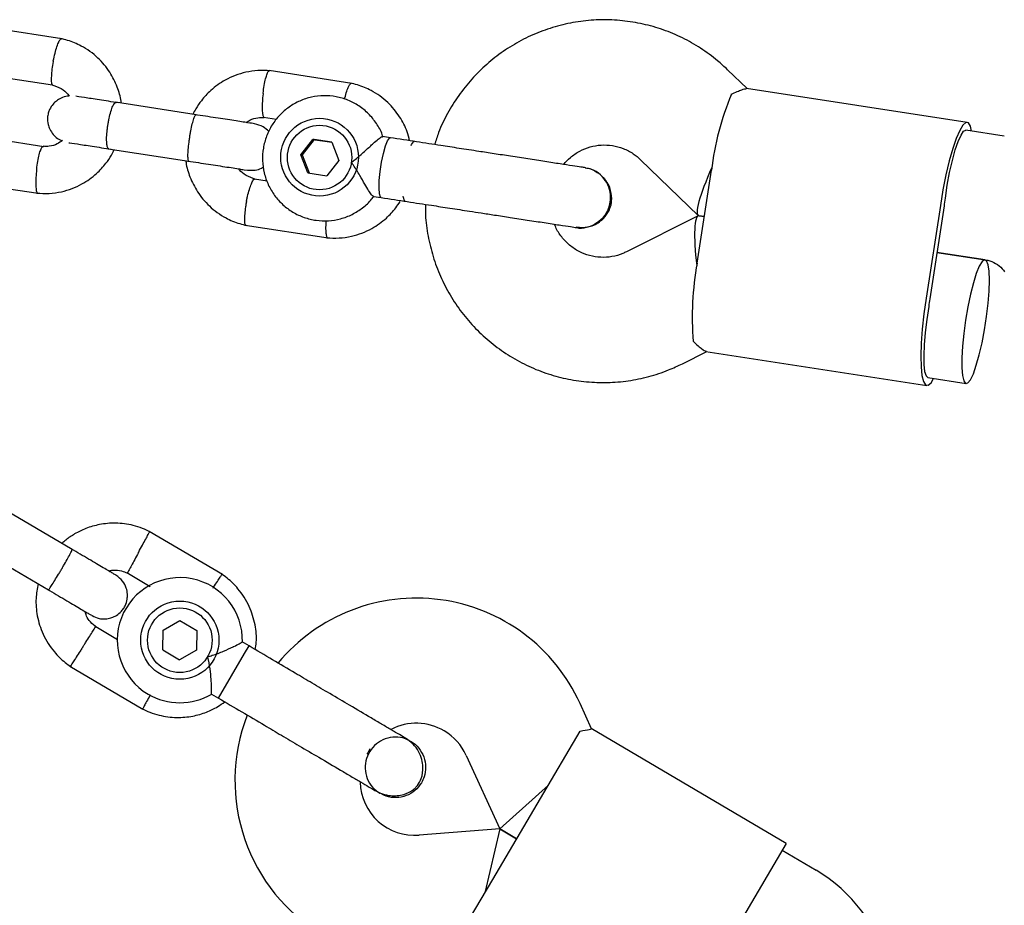
# Model space of a CAD drawing. Units: millimetres. Extents: x 15854 to 26447, y 37852 to 46950.
# Drawn here: x 20894 to 21020, y 41509 to 41622 of the extents above; entities that cross this region are included whole.
import ezdxf

# ---------------------------------------------------------------- set-up
doc = ezdxf.new("R2010")
doc.units = ezdxf.units.MM
doc.header["$LTSCALE"] = 200

msp = doc.modelspace()

# ---------------------------------------------------------------- linework, layer by layer
at = {"color": 7, "linetype": 'Continuous', "lineweight": 25}
for p, q in [((20899.62, 41619.98), (20889.03, 41621.61)), ((20888.3, 41615.65), (20898.42, 41614.1)), ((20936.68, 41614.28), (20926.1, 41615.91)), ((20987.23, 41613.61), (20984.74, 41616.02)), ((21015.36, 41609.29), (20987.14, 41613.62)), ((20916.77, 41610.27), (20906.45, 41611.86)), ((20925.37, 41609.95), (20927.06, 41609.69)), ((20897.31, 41606.18), (20887.19, 41607.74)), ((20941.61, 41607.33), (20940.61, 41607.48)), ((21020.12, 41607.54), (21015.21, 41608.3)), ((20930.17, 41605.17), (20931.71, 41607.12)), ((20931.87, 41607.1), (20930.33, 41605.15)), ((20931.71, 41607.12), (20934.14, 41606.75)), ((20931.87, 41607.1), (20931.71, 41607.12)), ((20934.14, 41606.75), (20931.87, 41607.1)), ((20934.14, 41606.75), (20935.03, 41604.43)), ((20905.54, 41605.92), (20915.86, 41604.34)), ((20931.06, 41602.85), (20930.17, 41605.17)), ((20930.17, 41605.17), (20930.33, 41605.15)), ((20930.33, 41605.15), (20931.22, 41602.83)), ((20935.03, 41604.43), (20933.49, 41602.48)), ((20973.61, 41604.52), (20980.96, 41597.41)), ((20931.06, 41602.85), (20933.49, 41602.48)), ((20980.85, 41591.32), (20982.67, 41603.18)), ((20886, 41601.85), (20896.58, 41600.23)), ((20925.84, 41601.8), (20924.26, 41602.04)), ((20939.46, 41599.84), (20940.43, 41599.69)), ((21011.94, 41598.68), (21010.11, 41586.82)), ((21012.42, 41598.61), (21010.59, 41586.75)), ((20980.95, 41597.34), (20971.8, 41592.76)), ((20981.06, 41597.36), (20981.76, 41597.25)), ((20981.76, 41597.25), (20981.06, 41597.36)), ((20923.06, 41596.16), (20933.65, 41594.53)), ((21011.5, 41592.68), (21017.69, 41591.73)), ((21017.66, 41591.73), (21011.5, 41592.68)), ((20978.97, 41578.45), (20982.07, 41580)), ((20981.97, 41580.02), (21010.2, 41575.68)), ((21010.35, 41576.67), (21015.23, 41575.92)), ((20900.93, 41554.72), (20891.81, 41560.09)), ((20920.13, 41551.5), (20910.79, 41557.02)), ((20888.77, 41554.92), (20897.88, 41549.55)), ((20907.9, 41551.76), (20910.91, 41549.98)), ((20906.74, 41543.17), (20903.93, 41544.82)), ((20912.52, 41541.88), (20912.54, 41544.38)), ((20912.54, 41544.38), (20914.71, 41545.61)), ((20914.71, 41545.61), (20916.86, 41544.34)), ((20916.86, 41544.34), (20916.84, 41541.85)), ((20912.52, 41541.88), (20914.67, 41540.62)), ((20916.84, 41541.85), (20914.67, 41540.62)), ((20923.55, 41542.38), (20922.67, 41542.9)), ((20922.97, 41541.4), (20923.55, 41542.38)), ((20919.62, 41535.72), (20922.97, 41541.4)), ((20900.64, 41539.8), (20909.98, 41534.29)), ((20918.76, 41536.23), (20919.62, 41535.72)), ((20967.33, 41531.8), (20965.87, 41535.02)), ((20992.23, 41517.11), (20967.31, 41531.81)), ((20960.81, 41522.88), (20965.88, 41531.49)), ((20944.2, 41530.19), (20944.22, 41530.18)), ((20944.2, 41530.19), (20944.22, 41530.18)), ((20951.31, 41528.39), (20955.59, 41518.99)), ((20955.59, 41518.99), (20961.82, 41524.6)), ((20940.29, 41523.53), (20940.27, 41523.54)), ((20940.29, 41523.53), (20940.27, 41523.54)), ((20954.71, 41512.54), (20960.81, 41522.88)), ((20955.59, 41518.99), (20945.29, 41518.19)), ((20955.59, 41518.99), (20953.69, 41510.82)), ((20955.59, 41518.99), (20957.76, 41517.71)), ((20957.76, 41517.71), (20955.59, 41518.99)), ((20992.23, 41517.11), (20986.65, 41507.64)), ((20996.06, 41513.69), (20991.73, 41516.25)), ((20949.63, 41503.93), (20954.71, 41512.54))]:
    msp.add_line(p, q, dxfattribs=at)
at = {"color": 7, "linetype": 'Continuous', "lineweight": 25, "flags": 128}
for points in [[(21015.94, 41608.19), (21015.78, 41608.8), (21015.52, 41609.22), (21015.19, 41609.27), (21014.82, 41608.95), (21014.41, 41608.27), (21013.97, 41607.25), (21013.52, 41605.94), (21013.08, 41604.37), (21012.66, 41602.59), (21012.27, 41600.68), (21011.94, 41598.68)], [(20941, 41606.28), (20941.26, 41606.96), (20941.5, 41607.3), (20941.6, 41607.33)], [(21012.58, 41599.6), (21012.83, 41601.27), (21013.13, 41602.91), (21013.48, 41604.43), (21013.84, 41605.77), (21014.22, 41606.87), (21014.58, 41607.68), (21014.92, 41608.16), (21015.21, 41608.3)], [(20940.43, 41599.69), (20940.34, 41599.75), (20940.22, 41600.15), (20940.17, 41600.88), (20940.2, 41601.86), (20940.32, 41603.01), (20940.5, 41604.2), (20940.74, 41605.33), (20941, 41606.28)], [(20944.26, 41606.33), (20944.33, 41606.49), (20944.57, 41606.83), (20944.67, 41606.86)], [(20943.5, 41599.22), (20943.41, 41599.28), (20943.28, 41599.68), (20943.26, 41599.86)], [(21015.17, 41584.02), (21014.94, 41582.32), (21014.78, 41580.69), (21014.69, 41579.2), (21014.69, 41577.93), (21014.77, 41576.93), (21014.93, 41576.26), (21015.16, 41575.94), (21015.45, 41575.99), (21015.79, 41576.41), (21016.16, 41577.17), (21016.54, 41578.25), (21016.91, 41579.58), (21017.27, 41581.12), (21017.58, 41582.78), (21017.85, 41584.49), (21018.04, 41586.17), (21018.17, 41587.74), (21018.21, 41589.12), (21018.17, 41590.26), (21018.05, 41591.1), (21017.85, 41591.6), (21017.59, 41591.73), (21017.27, 41591.5), (21016.92, 41590.91), (21016.54, 41589.98), (21016.16, 41588.77), (21015.8, 41587.33), (21015.46, 41585.72), (21015.17, 41584.02)], [(21010.11, 41586.82), (21009.84, 41584.82), (21009.63, 41582.88), (21009.5, 41581.06), (21009.45, 41579.43), (21009.48, 41578.04), (21009.59, 41576.94), (21009.78, 41576.17), (21010.05, 41575.75), (21010.37, 41575.7), (21010.75, 41576.02), (21011.08, 41576.56)], [(21010.45, 41585.76), (21010.19, 41584.09), (21009.99, 41582.44), (21009.86, 41580.88), (21009.81, 41579.49), (21009.83, 41578.33), (21009.93, 41577.45), (21010.11, 41576.89), (21010.35, 41576.67)]]:
    msp.add_lwpolyline(points, dxfattribs=at)
at = {"color": 7, "linetype": 'Continuous', "lineweight": 25}
for centre, radius in [((20932.56, 41604.85), 4.97), ((20932.56, 41604.8), 4.12), ((20914.69, 41543.11), 5), ((20914.69, 41543.11), 4.13)]:
    msp.add_circle(centre, radius, dxfattribs=at)
for centre, radius, start, end in [((21019.07, 41598.86), 36.65, 157.476, 173.2333), ((21061.02, 41591.14), 49.18, 170.1023, 171.2674), ((21016.86, 41584.51), 36.65, 169.2981, 185.0553), ((21059.2, 41579.28), 49.18, 171.2639, 172.4291), ((20914.69, 41543.11), 8, 358.1867, 239.4643), ((20944.94, 41525.49), 23, 24.4643, 140.2034), ((20914.69, 41543.11), 8, 239.4643, 300.6094), ((20944.74, 41525.17), 23, 158.7026, 239.4643), ((20944.94, 41525.49), 7, 59.4643, 117.3534), ((20944.94, 41525.49), 7, 24.4643, 59.4643), ((20950.85, 41521.78), 13.98, 147.9071, 151.0214), ((20944.74, 41525.17), 7, 181.7552, 274.4643), ((20985.9, 41496.47), 20, 14.4643, 59.4643)]:
    msp.add_arc(centre, radius, start, end, dxfattribs=at)
for centre, major_axis, start_param, end_param in [((20984.73, 41604.89), (3.73, 7.51), 1.824495, 3.188407), ((20982.3, 41589.07), (-1.3, 8.29), 6.236371, 7.600283)]:
    msp.add_ellipse(centre, major_axis=major_axis, ratio=0.146987, start_param=start_param, end_param=end_param, dxfattribs=at)
for points, knots in [([(20984.74, 41616.02), (20984.32, 41616.41), (20983.23, 41617.41), (20981.31, 41618.81), (20978.98, 41620.14), (20976.51, 41621.18), (20973.93, 41621.91), (20971.29, 41622.34), (20968.61, 41622.46), (20965.94, 41622.26), (20963.31, 41621.74), (20960.76, 41620.92), (20958.32, 41619.81), (20956.02, 41618.41), (20953.9, 41616.75), (20951.99, 41614.86), (20950.31, 41612.75), (20948.89, 41610.46), (20947.86, 41608.35), (20947.43, 41606.98), (20947.27, 41606.46)], [0, 0, 0, 0, 0.03772, 0.095706, 0.153689, 0.211643, 0.269571, 0.327478, 0.385373, 0.44326, 0.501148, 0.559044, 0.616955, 0.67489, 0.732852, 0.790844, 0.84887, 0.906928, 0.965018, 1, 1, 1, 1]), ([(20898.51, 41617.12), (20898.51, 41617.13), (20898.58, 41617.47), (20898.73, 41618.15), (20898.98, 41619.01), (20899.23, 41619.65), (20899.41, 41619.93), (20899.52, 41620), (20899.55, 41619.98), (20899.56, 41619.98)], [0, 0, 0, 0, 0.008508, 0.22156, 0.43461, 0.647634, 0.860618, 0.965943, 1, 1, 1, 1]), ([(20907.21, 41611.74), (20907.2, 41611.82), (20907.14, 41612.53), (20906.7, 41613.9), (20905.76, 41615.82), (20904.22, 41617.66), (20902.6, 41618.83), (20901.23, 41619.47), (20900.35, 41619.8), (20899.74, 41619.94), (20899.43, 41620.02)], [0, 0, 0, 0, 0.020873, 0.175566, 0.35127, 0.547986, 0.765689, 0.84314, 0.922936, 1, 1, 1, 1]), ([(20898.51, 41617.12), (20898.51, 41617.1), (20898.44, 41616.76), (20898.33, 41616.08), (20898.25, 41615.19), (20898.24, 41614.51), (20898.31, 41614.19), (20898.38, 41614.1), (20898.41, 41614.1), (20898.41, 41614.1)], [0, 0, 0, 0, 0.008661, 0.225533, 0.442406, 0.659266, 0.876078, 0.983284, 1, 1, 1, 1]), ([(20926.27, 41615.89), (20925.74, 41615.92), (20924.68, 41615.97), (20922.71, 41615.68), (20920.6, 41614.88), (20918.72, 41613.54), (20917.52, 41612.23), (20916.8, 41611.18), (20916.48, 41610.57), (20916.36, 41610.33)], [0, 0, 0, 0, 0.131718, 0.26404, 0.495834, 0.684848, 0.831008, 0.934289, 1, 1, 1, 1]), ([(20925.33, 41612.99), (20925.34, 41613.01), (20925.38, 41613.35), (20925.48, 41614.04), (20925.66, 41614.91), (20925.86, 41615.56), (20926.02, 41615.84), (20926.12, 41615.91), (20926.15, 41615.9), (20926.15, 41615.9)], [0, 0, 0, 0, 0.008643, 0.225054, 0.441464, 0.657847, 0.87419, 0.981176, 1, 1, 1, 1]), ([(20898.26, 41614.13), (20898.69, 41613.99), (20899.48, 41613.72), (20900.21, 41613.12), (20900.47, 41612.73), (20900.53, 41612.64)], [0, 0, 0, 0, 0.493041, 0.89184, 1, 1, 1, 1]), ([(20935.76, 41612.26), (20935.77, 41612.31), (20935.86, 41612.7), (20936.04, 41613.31), (20936.29, 41613.96), (20936.48, 41614.24), (20936.58, 41614.31), (20936.61, 41614.29), (20936.62, 41614.28)], [0, 0, 0, 0, 0.046313, 0.307326, 0.568307, 0.829239, 0.958276, 1, 1, 1, 1]), ([(20944.07, 41606.95), (20943.98, 41607.34), (20943.72, 41608.42), (20942.81, 41610.12), (20941.29, 41611.97), (20939.66, 41613.14), (20938.3, 41613.78), (20937.41, 41614.1), (20936.8, 41614.25), (20936.5, 41614.32)], [0, 0, 0, 0, 0.106927, 0.297259, 0.510353, 0.746182, 0.830081, 0.91652, 1, 1, 1, 1]), ([(20900.53, 41612.64), (20900.46, 41612.65), (20900.1, 41612.65), (20899.53, 41612.43), (20898.92, 41612.07), (20898.41, 41611.58), (20898.07, 41611.07), (20897.85, 41610.45), (20897.74, 41609.8), (20897.8, 41609.12), (20898.06, 41608.37), (20898.52, 41607.69), (20899.09, 41607.15), (20899.55, 41607.01), (20899.68, 41606.97)], [0, 0, 0, 0, 0.025639, 0.131725, 0.221234, 0.294465, 0.397999, 0.459803, 0.529313, 0.642605, 0.723936, 0.825533, 0.948827, 1, 1, 1, 1]), ([(20906.84, 41611.79), (20905.99, 41611.93), (20904.29, 41612.19), (20902.41, 41612.48), (20901.4, 41612.63), (20901.39, 41612.63), (20901.39, 41612.63)], [0, 0, 0, 0, 0.309327, 0.618477, 0.927626, 1, 1, 1, 1]), ([(20925.33, 41612.99), (20925.33, 41612.98), (20925.29, 41612.63), (20925.23, 41611.95), (20925.21, 41611.05), (20925.26, 41610.36), (20925.35, 41610.04), (20925.43, 41609.94), (20925.47, 41609.95), (20925.48, 41609.95)], [0, 0, 0, 0, 0.008452, 0.220095, 0.431738, 0.643368, 0.854952, 0.959572, 1, 1, 1, 1]), ([(20940.67, 41607.41), (20940.64, 41607.53), (20940.47, 41608.15), (20939.86, 41609.18), (20938.86, 41610.43), (20937.62, 41611.44), (20936.21, 41612.18), (20934.68, 41612.63), (20933.1, 41612.76), (20931.52, 41612.57), (20930.01, 41612.08), (20928.63, 41611.29), (20927.42, 41610.25), (20926.45, 41608.99), (20925.74, 41607.56), (20925.32, 41606.01), (20925.22, 41604.41), (20925.43, 41602.82), (20925.96, 41601.31), (20926.77, 41599.93), (20927.84, 41598.74), (20929.12, 41597.78), (20930.56, 41597.11), (20932.11, 41596.73), (20933.69, 41596.67), (20935.26, 41596.93), (20936.75, 41597.49), (20938.08, 41598.35), (20939.02, 41599.17), (20939.41, 41599.75), (20939.51, 41599.89)], [0, 0, 0, 0, 0.0084233, 0.0462178, 0.0839875, 0.1217175, 0.1593994, 0.1970324, 0.2346239, 0.2721862, 0.3097347, 0.3472901, 0.3848715, 0.4224939, 0.4601655, 0.4978871, 0.5356521, 0.5734453, 0.6112466, 0.649037, 0.6867988, 0.7245183, 0.7621889, 0.7998116, 0.8373954, 0.8749527, 0.912501, 0.9500607, 0.9876504, 1, 1, 1, 1]), ([(20985.21, 41612.9), (20985.72, 41613.13), (20986.66, 41613.57), (20986.98, 41613.58), (20987.13, 41613.59)], [0, 0, 0, 0, 0.5323206, 1, 1, 1, 1]), ([(20905.62, 41605.91), (20905.62, 41605.91), (20905.55, 41605.92), (20905.44, 41606.07), (20905.34, 41606.6), (20905.32, 41607.39), (20905.38, 41608.18), (20905.47, 41608.84), (20905.55, 41609.34), (20905.68, 41609.98), (20905.87, 41610.73), (20906.12, 41611.42), (20906.35, 41611.78), (20906.48, 41611.85), (20906.53, 41611.84), (20906.53, 41611.84)], [0, 0, 0, 0, 0.004286, 0.111621, 0.218955, 0.326276, 0.433577, 0.48664, 0.539698, 0.592756, 0.700028, 0.807313, 0.914638, 0.995714, 1, 1, 1, 1]), ([(20915.86, 41604.34), (20915.86, 41604.34), (20915.82, 41604.35), (20915.75, 41604.49), (20915.72, 41605.01), (20915.75, 41605.79), (20915.84, 41606.58), (20915.93, 41607.24), (20916.01, 41607.73), (20916.12, 41608.38), (20916.29, 41609.13), (20916.49, 41609.82), (20916.65, 41610.2), (20916.74, 41610.27), (20916.77, 41610.27), (20916.77, 41610.27)], [0, 0, 0, 0, 0.004287, 0.111621, 0.218955, 0.326276, 0.433577, 0.48664, 0.539698, 0.592756, 0.700028, 0.807313, 0.914638, 0.995713, 1, 1, 1, 1]), ([(20924.24, 41609.12), (20924.01, 41609.16), (20923.55, 41609.23), (20921.71, 41609.51), (20919.3, 41609.88), (20917.52, 41610.15), (20916.63, 41610.29)], [0, 0, 0, 0, 0.2499904, 0.4999809, 0.7499713, 1, 1, 1, 1]), ([(20923.18, 41609.29), (20923.33, 41609.39), (20923.79, 41609.7), (20924.59, 41609.94), (20925.21, 41609.91), (20925.48, 41609.9)], [0, 0, 0, 0, 0.230031, 0.669406, 1, 1, 1, 1]), ([(20926.08, 41608.12), (20925.84, 41608.34), (20925.33, 41608.84), (20924.62, 41609.02), (20924.24, 41609.12)], [0, 0, 0, 0, 0.451805, 1, 1, 1, 1]), ([(20936.63, 41604.18), (20936.64, 41604.19), (20936.8, 41604.31), (20937.37, 41604.75), (20938.31, 41605.58), (20939.06, 41606.27), (20939.63, 41606.8), (20940.07, 41607.18), (20940.48, 41607.48), (20940.57, 41607.45), (20940.6, 41607.44)], [0, 0, 0, 0, 0.001812, 0.089987, 0.316477, 0.544171, 0.565459, 0.735059, 0.898313, 1, 1, 1, 1]), ([(20896.39, 41603.29), (20896.39, 41603.3), (20896.43, 41603.65), (20896.53, 41604.33), (20896.71, 41605.2), (20896.91, 41605.86), (20897.07, 41606.14), (20897.16, 41606.21), (20897.19, 41606.2), (20897.2, 41606.2)], [0, 0, 0, 0, 0.008709, 0.226783, 0.444859, 0.66292, 0.880934, 0.988735, 1, 1, 1, 1]), ([(20899.68, 41606.97), (20899.47, 41606.82), (20898.96, 41606.47), (20898.09, 41606.2), (20897.46, 41606.23), (20897.2, 41606.24)], [0, 0, 0, 0, 0.2928651, 0.6965808, 1, 1, 1, 1]), ([(20900.48, 41606.7), (20900.48, 41606.7), (20900.49, 41606.7), (20901.5, 41606.55), (20903.38, 41606.26), (20905.08, 41606), (20905.93, 41605.86)], [0, 0, 0, 0, 0.072374, 0.381523, 0.690672, 1, 1, 1, 1]), ([(20963.78, 41603.92), (20964.05, 41604.23), (20964.65, 41604.9), (20965.81, 41605.66), (20967.14, 41606.21), (20968.56, 41606.45), (20970.01, 41606.38), (20971.4, 41606), (20972.63, 41605.38), (20973.31, 41604.79), (20973.61, 41604.52)], [0, 0, 0, 0, 0.1079604, 0.2359388, 0.3650924, 0.4955066, 0.6270275, 0.7592349, 0.891397, 1, 1, 1, 1]), ([(20896.4, 41600.25), (20896.93, 41600.22), (20897.99, 41600.16), (20899.97, 41600.46), (20902.08, 41601.26), (20903.95, 41602.6), (20905.16, 41603.91), (20905.88, 41604.96), (20906.19, 41605.57), (20906.31, 41605.81)], [0, 0, 0, 0, 0.131718, 0.26404, 0.495834, 0.684848, 0.831009, 0.93429, 1, 1, 1, 1]), ([(20966.58, 41603.49), (20966.42, 41603.52), (20966.08, 41603.57), (20964.95, 41603.74), (20963.38, 41603.98), (20961.43, 41604.28), (20959.27, 41604.62), (20957.06, 41604.96), (20954.93, 41605.28), (20953.57, 41605.49), (20952.93, 41605.59)], [0, 0, 0, 0, 0.1291002, 0.262798, 0.3981626, 0.5319412, 0.6610866, 0.7831321, 0.8963966, 1, 1, 1, 1]), ([(20915.47, 41604.4), (20915.47, 41604.32), (20915.53, 41603.61), (20915.98, 41602.24), (20916.92, 41600.32), (20918.46, 41598.48), (20920.08, 41597.31), (20921.44, 41596.66), (20922.33, 41596.34), (20922.94, 41596.19), (20923.24, 41596.12)], [0, 0, 0, 0, 0.020872, 0.175565, 0.35127, 0.547986, 0.765689, 0.84314, 0.922935, 1, 1, 1, 1]), ([(20915.72, 41604.36), (20916.62, 41604.22), (20918.41, 41603.95), (20920.74, 41603.58), (20922.86, 41603.29), (20922.57, 41603.23), (20924.3, 41603.14), (20924.98, 41603.34), (20925.3, 41603.55), (20925.38, 41603.6)], [0, 0, 0, 0, 0.207568, 0.415104, 0.62264, 0.830176, 0.907553, 0.97558, 1, 1, 1, 1]), ([(20939.46, 41599.84), (20939.38, 41599.88), (20939.23, 41599.98), (20938.84, 41600.57), (20938.34, 41601.42), (20937.69, 41602.56), (20937.1, 41603.52), (20936.72, 41604.06), (20936.63, 41604.18), (20936.63, 41604.18)], [0, 0, 0, 0, 0.168486, 0.336692, 0.512059, 0.70868, 0.937333, 0.998188, 1, 1, 1, 1]), ([(20896.39, 41603.29), (20896.38, 41603.28), (20896.34, 41602.93), (20896.28, 41602.24), (20896.26, 41601.35), (20896.31, 41600.66), (20896.4, 41600.34), (20896.48, 41600.24), (20896.52, 41600.24), (20896.52, 41600.25)], [0, 0, 0, 0, 0.008508, 0.221557, 0.434603, 0.647624, 0.860604, 0.965928, 1, 1, 1, 1]), ([(20924.41, 41602.01), (20923.98, 41602.15), (20923.21, 41602.42), (20922.5, 41602.98), (20922.27, 41603.32), (20922.24, 41603.36)], [0, 0, 0, 0, 0.52412, 0.948061, 1, 1, 1, 1]), ([(20969.73, 41599.1), (20969.76, 41599.53), (20969.8, 41600.41), (20969.33, 41601.65), (20968.51, 41602.66), (20967.52, 41603.31), (20966.81, 41603.41), (20966.52, 41603.45)], [0, 0, 0, 0, 0.2140565, 0.4281134, 0.6421609, 0.8561843, 1, 1, 1, 1]), ([(20966.53, 41603.49), (20966.55, 41603.49), (20967, 41603.5), (20967.83, 41603.1), (20968.86, 41602.33), (20969.55, 41601.2), (20969.82, 41600.07), (20969.76, 41599.37), (20969.73, 41599.1)], [0, 0, 0, 0, 0.009857, 0.223846, 0.437861, 0.651912, 0.865993, 1, 1, 1, 1]), ([(20923.21, 41599.17), (20923.21, 41599.18), (20923.22, 41599.21), (20923.23, 41599.27), (20923.27, 41599.48), (20923.38, 41600), (20923.58, 41600.76), (20923.84, 41601.49), (20924.07, 41601.94), (20924.21, 41602.08), (20924.26, 41602.04), (20924.26, 41602.04)], [0, 0, 0, 0, 0.008496, 0.014927, 0.040653, 0.14388, 0.352495, 0.565241, 0.777952, 0.990603, 1, 1, 1, 1]), ([(20966.82, 41595.94), (20966.95, 41595.96), (20967.37, 41596.03), (20968, 41596.33), (20968.78, 41596.88), (20969.4, 41597.62), (20969.82, 41598.58), (20969.98, 41599.68), (20969.77, 41600.81), (20969.32, 41601.73), (20968.96, 41602.1), (20968.82, 41602.24)], [0, 0, 0, 0, 0.050143, 0.158719, 0.255294, 0.405974, 0.507665, 0.630267, 0.810896, 0.925899, 1, 1, 1, 1]), ([(20923.21, 41599.17), (20923.21, 41599.16), (20923.2, 41599.13), (20923.19, 41599.07), (20923.15, 41598.86), (20923.07, 41598.34), (20922.97, 41597.56), (20922.94, 41596.8), (20922.98, 41596.28), (20923.08, 41596.2), (20923.12, 41596.16)], [0, 0, 0, 0, 0.008643, 0.015184, 0.041354, 0.146361, 0.358572, 0.574966, 0.791323, 1, 1, 1, 1]), ([(20933.47, 41594.55), (20934, 41594.52), (20935.06, 41594.47), (20937.04, 41594.77), (20939.15, 41595.56), (20941.01, 41596.91), (20942.18, 41598.14), (20942.68, 41598.91), (20942.86, 41599.19)], [0, 0, 0, 0, 0.144359, 0.289379, 0.543418, 0.750571, 0.910757, 1, 1, 1, 1]), ([(20946.09, 41598.82), (20946.09, 41598.36), (20946.08, 41597.01), (20946.4, 41594.76), (20947.03, 41592.14), (20947.98, 41589.61), (20949.21, 41587.21), (20950.72, 41584.97), (20952.47, 41582.93), (20954.45, 41581.11), (20956.63, 41579.54), (20958.98, 41578.23), (20961.46, 41577.21), (20964.04, 41576.5), (20966.69, 41576.09), (20969.37, 41576), (20972.04, 41576.22), (20974.66, 41576.76), (20976.98, 41577.52), (20978.38, 41578.18), (20978.97, 41578.45)], [0, 0, 0, 0, 0.029471, 0.087639, 0.145803, 0.203954, 0.262086, 0.320194, 0.378273, 0.43632, 0.494333, 0.552315, 0.610266, 0.668192, 0.726099, 0.783993, 0.84188, 0.899768, 0.957665, 1, 1, 1, 1]), ([(20965.35, 41595.87), (20965.37, 41595.86), (20965.8, 41595.72), (20966.72, 41595.85), (20967.93, 41596.28), (20968.93, 41597.15), (20969.52, 41598.14), (20969.67, 41598.83), (20969.73, 41599.1)], [0, 0, 0, 0, 0.010975, 0.224723, 0.438496, 0.652305, 0.866144, 1, 1, 1, 1]), ([(20969.73, 41599.1), (20969.62, 41598.68), (20969.41, 41597.83), (20968.58, 41596.78), (20967.49, 41596.07), (20966.36, 41595.75), (20965.65, 41595.86), (20965.36, 41595.91)], [0, 0, 0, 0, 0.214138, 0.428276, 0.642405, 0.856509, 1, 1, 1, 1]), ([(20951.75, 41597.95), (20952.24, 41597.88), (20953.3, 41597.71), (20955.05, 41597.44), (20957.06, 41597.13), (20959.23, 41596.8), (20961.4, 41596.47), (20963.31, 41596.17), (20964.78, 41595.95), (20965.2, 41595.88), (20965.41, 41595.85)], [0, 0, 0, 0, 0.077638, 0.170239, 0.278534, 0.402408, 0.540403, 0.689356, 0.844459, 1, 1, 1, 1]), ([(20933.38, 41596.74), (20933.37, 41596.68), (20933.34, 41596.29), (20933.33, 41595.66), (20933.37, 41594.96), (20933.47, 41594.64), (20933.54, 41594.54), (20933.58, 41594.55), (20933.59, 41594.55)], [0, 0, 0, 0, 0.0445492, 0.30604, 0.5674987, 0.8289078, 0.9581809, 1, 1, 1, 1]), ([(20971.8, 41592.76), (20971.65, 41592.68), (20971.05, 41592.4), (20969.95, 41592.09), (20968.51, 41592), (20967.08, 41592.22), (20965.73, 41592.74), (20964.5, 41593.55), (20963.5, 41594.62), (20962.86, 41595.56), (20962.66, 41596.15), (20962.62, 41596.28)], [0, 0, 0, 0, 0.046697, 0.176849, 0.307904, 0.439893, 0.572283, 0.704201, 0.835121, 0.96478, 1, 1, 1, 1]), ([(21017.69, 41591.73), (21017.79, 41591.71), (21018.25, 41591.63), (21019.02, 41591.31), (21019.73, 41590.75), (21020.06, 41590.33), (21020.16, 41590.2)], [0, 0, 0, 0, 0.109063, 0.477762, 0.842333, 1, 1, 1, 1]), ([(20980.36, 41581.28), (20980.77, 41580.91), (20981.53, 41580.22), (20981.84, 41580.1), (20981.98, 41580.05)], [0, 0, 0, 0, 0.532321, 1, 1, 1, 1]), ([(20910.95, 41556.93), (20910.61, 41557.09), (20909.89, 41557.44), (20908.4, 41557.9), (20906.55, 41558.15), (20904.49, 41557.96), (20902.73, 41557.46), (20901.29, 41556.75), (20900.28, 41556.09), (20899.78, 41555.63), (20899.62, 41555.49)], [0, 0, 0, 0, 0.094528, 0.195688, 0.383516, 0.552509, 0.702645, 0.833905, 0.946271, 1, 1, 1, 1]), ([(20909.42, 41554.34), (20909.42, 41554.36), (20909.59, 41554.66), (20909.92, 41555.27), (20910.34, 41556.05), (20910.66, 41556.65), (20910.81, 41556.91), (20910.85, 41556.99), (20910.84, 41556.98), (20910.84, 41556.98)], [0, 0, 0, 0, 0.008575, 0.223298, 0.438019, 0.652713, 0.867367, 0.973519, 1, 1, 1, 1]), ([(20897.88, 41549.55), (20897.88, 41549.55), (20897.89, 41549.54), (20897.98, 41549.64), (20898.27, 41550.06), (20898.68, 41550.72), (20899.1, 41551.4), (20899.44, 41551.97), (20899.69, 41552.4), (20900.02, 41552.97), (20900.4, 41553.63), (20900.74, 41554.26), (20900.91, 41554.62), (20900.94, 41554.71), (20900.93, 41554.72), (20900.93, 41554.72)], [0, 0, 0, 0, 0.0042865, 0.1116213, 0.2189554, 0.3262763, 0.4335768, 0.4866395, 0.5396978, 0.5927561, 0.7000285, 0.8073133, 0.9146378, 0.9957135, 1, 1, 1, 1]), ([(20906.51, 41551.42), (20906.43, 41551.47), (20906.28, 41551.56), (20904.99, 41552.32), (20903.1, 41553.43), (20901.57, 41554.34), (20900.8, 41554.79)], [0, 0, 0, 0, 0.243648, 0.495753, 0.747857, 1, 1, 1, 1]), ([(20909.42, 41554.34), (20909.41, 41554.33), (20909.24, 41554.02), (20908.92, 41553.42), (20908.49, 41552.64), (20908.17, 41552.04), (20908.03, 41551.77), (20907.99, 41551.7), (20908, 41551.71), (20908, 41551.71)], [0, 0, 0, 0, 0.008578, 0.223386, 0.438195, 0.652991, 0.867739, 0.973924, 1, 1, 1, 1]), ([(20905.58, 41551.97), (20905.77, 41552.01), (20906.32, 41552.12), (20907.17, 41552.04), (20907.74, 41551.78), (20907.98, 41551.67)], [0, 0, 0, 0, 0.241277, 0.678734, 1, 1, 1, 1]), ([(20903.47, 41546.25), (20903.76, 41546.11), (20904.31, 41545.85), (20905.15, 41545.81), (20905.84, 41545.93), (20906.49, 41546.2), (20907, 41546.57), (20907.42, 41547.04), (20907.76, 41547.6), (20907.97, 41548.27), (20908.02, 41549.05), (20907.86, 41549.85), (20907.41, 41550.75), (20906.83, 41551.18), (20906.52, 41551.42)], [0, 0, 0, 0, 0.101895, 0.190609, 0.264804, 0.325235, 0.411571, 0.465521, 0.524723, 0.618755, 0.686668, 0.772356, 0.877462, 1, 1, 1, 1]), ([(20918.94, 41549.75), (20918.96, 41549.79), (20919.17, 41550.12), (20919.51, 41550.64), (20919.87, 41551.21), (20920.04, 41551.47), (20920.08, 41551.54), (20920.08, 41551.53), (20920.08, 41551.53)], [0, 0, 0, 0, 0.039826, 0.3052815, 0.5707044, 0.8360769, 0.96731, 1, 1, 1, 1]), ([(20924.33, 41541.91), (20924.38, 41542.22), (20924.56, 41543.27), (20924.36, 41545.16), (20923.64, 41547.53), (20922.53, 41549.28), (20921.48, 41550.41), (20920.76, 41551.05), (20920.23, 41551.43), (20919.97, 41551.61)], [0, 0, 0, 0, 0.084083, 0.282043, 0.501479, 0.742359, 0.82767, 0.915382, 1, 1, 1, 1]), ([(20896.57, 41550.32), (20896.46, 41549.7), (20896.21, 41548.35), (20896.4, 41546.15), (20897.13, 41543.78), (20898.24, 41542.03), (20899.29, 41540.9), (20900.01, 41540.25), (20900.54, 41539.88), (20900.8, 41539.7)], [0, 0, 0, 0, 0.154699, 0.337396, 0.539914, 0.762222, 0.840956, 0.921905, 1, 1, 1, 1]), ([(20897.75, 41549.62), (20898.52, 41549.17), (20900.05, 41548.27), (20901.94, 41547.15), (20903.23, 41546.39), (20903.38, 41546.3), (20903.46, 41546.26)], [0, 0, 0, 0, 0.252143, 0.504247, 0.756352, 1, 1, 1, 1]), ([(20904.06, 41544.73), (20903.79, 41544.96), (20903.27, 41545.37), (20902.75, 41546.08), (20902.63, 41546.58), (20902.58, 41546.77)], [0, 0, 0, 0, 0.413971, 0.768586, 1, 1, 1, 1]), ([(20902.31, 41542.3), (20902.32, 41542.31), (20902.33, 41542.33), (20902.37, 41542.38), (20902.48, 41542.56), (20902.77, 41543.01), (20903.19, 41543.66), (20903.6, 41544.31), (20903.86, 41544.71), (20903.95, 41544.85), (20903.93, 41544.82), (20903.93, 41544.82)], [0, 0, 0, 0, 0.008575, 0.015065, 0.041031, 0.145218, 0.355772, 0.570496, 0.785185, 0.999813, 1, 1, 1, 1]), ([(20902.31, 41542.3), (20902.3, 41542.29), (20902.29, 41542.27), (20902.26, 41542.21), (20902.14, 41542.03), (20901.86, 41541.59), (20901.43, 41540.93), (20901.02, 41540.29), (20900.76, 41539.88), (20900.68, 41539.75), (20900.69, 41539.77), (20900.69, 41539.77)], [0, 0, 0, 0, 0.008574, 0.015064, 0.041026, 0.1452, 0.355729, 0.570407, 0.785048, 0.999648, 1, 1, 1, 1]), ([(20918.25, 41541.01), (20918.26, 41541.01), (20918.46, 41541.06), (20919.15, 41541.26), (20920.31, 41541.7), (20921.19, 41542.11), (20921.84, 41542.43), (20922.3, 41542.67), (20922.66, 41542.87), (20922.65, 41542.86), (20922.65, 41542.86)], [0, 0, 0, 0, 0.001812, 0.089987, 0.316477, 0.544171, 0.565459, 0.735059, 0.898313, 1, 1, 1, 1]), ([(20918.76, 41536.23), (20918.76, 41536.27), (20918.76, 41536.34), (20918.76, 41536.95), (20918.72, 41537.87), (20918.62, 41539.12), (20918.44, 41540.22), (20918.29, 41540.87), (20918.25, 41541.01), (20918.25, 41541.01)], [0, 0, 0, 0, 0.168486, 0.336692, 0.512059, 0.70868, 0.937333, 0.998188, 1, 1, 1, 1]), ([(20910.9, 41536.13), (20910.89, 41536.1), (20910.72, 41535.79), (20910.43, 41535.26), (20910.11, 41534.66), (20909.96, 41534.4), (20909.92, 41534.32), (20909.93, 41534.33), (20909.93, 41534.33)], [0, 0, 0, 0, 0.022194, 0.292524, 0.562821, 0.833067, 0.96671, 1, 1, 1, 1]), ([(20943.55, 41530.58), (20943.31, 41530.72), (20942.83, 41531), (20941.77, 41531.63), (20940.55, 41532.35), (20938.81, 41533.37), (20936.57, 41534.69), (20934.73, 41535.78), (20933.88, 41536.28)], [0, 0, 0, 0, 0.1449237, 0.2876677, 0.4259504, 0.557867, 0.7968334, 1, 1, 1, 1]), ([(20909.82, 41534.38), (20910.16, 41534.21), (20910.88, 41533.87), (20912.37, 41533.41), (20914.22, 41533.16), (20916.28, 41533.34), (20918.04, 41533.85), (20919.41, 41534.5), (20920.14, 41535.02), (20920.44, 41535.24)], [0, 0, 0, 0, 0.102295, 0.211765, 0.415025, 0.597902, 0.760373, 0.902416, 1, 1, 1, 1]), ([(20965.88, 41531.49), (20966.33, 41531.57), (20967.18, 41531.74), (20967.26, 41531.77), (20967.29, 41531.78)], [0, 0, 0, 0, 0.532321, 1, 1, 1, 1]), ([(20944.18, 41530.15), (20944.06, 41530.24), (20943.59, 41530.57), (20942.56, 41530.76), (20941.25, 41530.67), (20940.05, 41530.11), (20939.09, 41529.2), (20938.49, 41528.02), (20938.32, 41526.71), (20938.59, 41525.42), (20939.25, 41524.28), (20939.94, 41523.78), (20940.28, 41523.54)], [0, 0, 0, 0, 0.0355114, 0.1432004, 0.2508795, 0.3585669, 0.4662867, 0.5740472, 0.6818221, 0.7895707, 0.8972779, 1, 1, 1, 1]), ([(20939.62, 41523.92), (20939.95, 41523.75), (20940.58, 41523.43), (20941.85, 41523.16), (20943.21, 41523.27), (20944.25, 41523.77), (20944.8, 41524.23), (20945.21, 41524.71), (20945.67, 41525.57), (20945.85, 41526.72), (20945.67, 41527.91), (20945.26, 41528.92), (20944.55, 41529.88), (20943.89, 41530.34), (20943.55, 41530.58)], [0, 0, 0, 0, 0.0841843, 0.1642816, 0.301314, 0.3993134, 0.4336215, 0.4631377, 0.5408449, 0.6579731, 0.7331036, 0.8173642, 0.9076886, 1, 1, 1, 1]), ([(20929.95, 41529.62), (20930.8, 41529.12), (20932.64, 41528.04), (20934.88, 41526.72), (20936.62, 41525.69), (20937.84, 41524.97), (20938.9, 41524.35), (20939.38, 41524.06), (20939.62, 41523.92)], [0, 0, 0, 0, 0.203167, 0.442133, 0.57405, 0.712332, 0.855076, 1, 1, 1, 1]), ([(20944.2, 41530.18), (20944.22, 41530.18), (20944.64, 41530.01), (20945.28, 41529.33), (20945.96, 41528.22), (20946.19, 41526.91), (20946.03, 41525.76), (20945.71, 41525.13), (20945.58, 41524.89)], [0, 0, 0, 0, 0.009857, 0.223846, 0.437861, 0.651912, 0.865993, 1, 1, 1, 1]), ([(20945.58, 41524.89), (20945.33, 41524.54), (20944.81, 41523.83), (20943.65, 41523.17), (20942.36, 41522.93), (20941.17, 41523.06), (20940.55, 41523.43), (20940.3, 41523.58)], [0, 0, 0, 0, 0.214138, 0.428276, 0.642405, 0.856509, 1, 1, 1, 1])]:
    msp.add_open_spline(points, degree=3, knots=knots, dxfattribs=at)
for points in [[(20948.06, 41606.34), (20947.04, 41606.49), (20945, 41606.81), (20942.74, 41607.16), (20941.61, 41607.33)], [(20952.93, 41605.59), (20952.07, 41605.72), (20950.36, 41605.98), (20948.83, 41606.22), (20948.06, 41606.34)], [(20940.43, 41599.69), (20941.56, 41599.52), (20943.83, 41599.17), (20945.87, 41598.85), (20946.89, 41598.7)], [(20946.89, 41598.7), (20947.65, 41598.58), (20949.19, 41598.34), (20950.9, 41598.08), (20951.75, 41597.95)], [(20929.44, 41538.9), (20928.49, 41539.46), (20926.58, 41540.59), (20924.56, 41541.78), (20923.55, 41542.38)], [(20933.88, 41536.28), (20933.12, 41536.73), (20931.6, 41537.63), (20930.16, 41538.47), (20929.44, 41538.9)], [(20919.62, 41535.72), (20920.63, 41535.12), (20922.65, 41533.93), (20924.56, 41532.8), (20925.52, 41532.24)], [(20925.52, 41532.24), (20926.23, 41531.82), (20927.67, 41530.97), (20929.19, 41530.07), (20929.95, 41529.62)]]:
    msp.add_open_spline(points, degree=3, dxfattribs=at)

doc.saveas('drawing.dxf')
